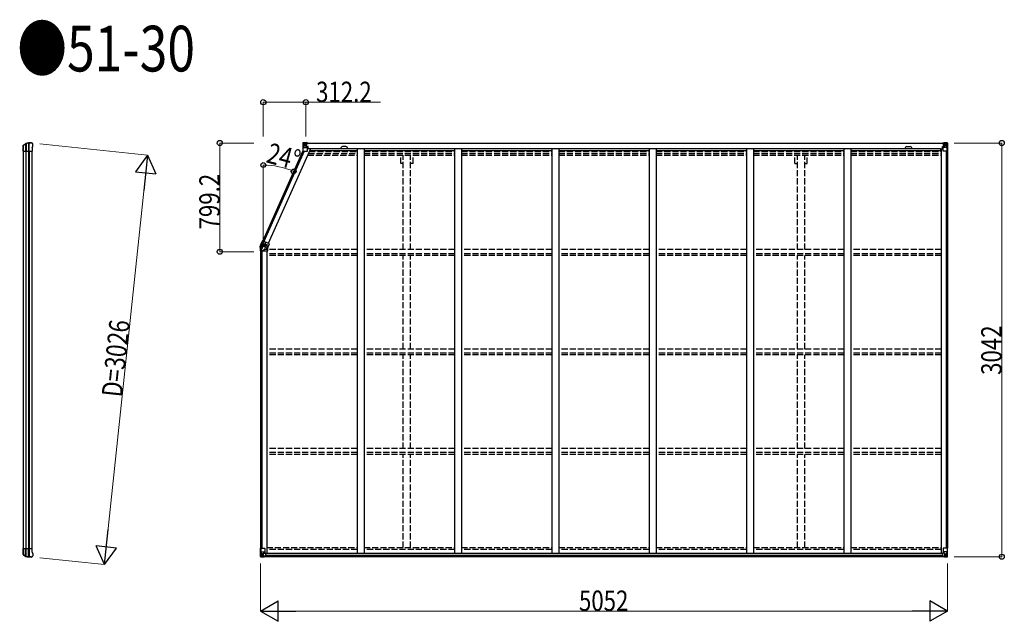
# Model space of a CAD drawing. Units: millimetres. Extents: x 0 to 126150, y 0 to 89100.
# Drawn here: x 35825 to 43068, y 36590 to 41014 of the extents above; entities that cross this region are included whole.
import ezdxf

# ---------------------------------------------------------------- set-up
doc = ezdxf.new("R2010")
doc.units = ezdxf.units.MM
doc.linetypes.add('YHIDDEN_1', pattern=[4, 3, -1])
for name, color, linetype, lineweight in [('FRONT_V1', 7, 'Continuous', 30), ('USER1', 3, 'Continuous', 13), ('YKK_11', 7, 'Continuous', 30), ('YKK_13', 4, 'Continuous', 30), ('YKK_A1', 4, 'Continuous', 30), ('YKK_D', 6, 'Continuous', 13)]:
    doc.layers.add(name, color=color, linetype=linetype, lineweight=lineweight)
doc.styles.add('text-b', font='extslim2.shx', dxfattribs={"width": 0.8, "bigfont": 'extfont2.shx'})

msp = doc.modelspace()

# ---------------------------------------------------------------- linework, layer by layer
at = {"layer": 'FRONT_V1', "ltscale": 1.5}
for p, q in [((37932.3, 40107.4), (42627.1, 40107.4)), ((37932.3, 40105.2), (42627.1, 40105.2)), ((37962.3, 40067.6), (42598.1, 40067.6)), ((38225.1, 40081.4), (38201.1, 40081.4)), ((42598.1, 40067.6), (42598.1, 40044.4)), ((37962.3, 40051.9), (38308.6, 40051.9)), ((38358.6, 40051.9), (39024.6, 40051.9)), ((39074.6, 40051.9), (39740.6, 40051.9)), ((39790.6, 40051.9), (40456.6, 40051.9)), ((40506.6, 40051.9), (41172.6, 40051.9)), ((41222.6, 40051.9), (41888.6, 40051.9)), ((41938.6, 40051.9), (42598.1, 40051.9))]:
    msp.add_line(p, q, dxfattribs=at)
at = {"layer": 'FRONT_V1'}
for p, q in [((42613.1, 37090), (37634.1, 37090)), ((42613.1, 37087.8), (37634.1, 37087.8)), ((42613.1, 37087.2), (37634.1, 37087.2)), ((42623.1, 37065.4), (37624.1, 37065.4)), ((42613.1, 37071.4), (37634.1, 37071.4))]:
    msp.add_line(p, q, dxfattribs=at)
at = {"layer": 'FRONT_V1', "ltscale": 1.5}
for centre, start, end in [((38201.1, 40068.4), 90, 183.52828), ((38225.1, 40068.4), 356.47172, 90)]:
    msp.add_arc(centre, 13, start, end, dxfattribs=at)
at = {"layer": 'YKK_11'}
for p, q in [((37932.3, 40107.4), (37932.3, 40104.6)), ((42627.1, 40104.6), (42627.1, 40107.4))]:
    msp.add_line(p, q, dxfattribs=at)
at = {"layer": 'YKK_13'}
for p, q in [((35851.2, 40082), (35851.3, 40082.3)), ((35851.2, 40056.6), (35851.2, 40082)), ((35851.3, 40056.3), (35851.2, 40056.6)), ((35851.3, 40082.3), (35851.3, 40090)), ((35851.3, 40046.3), (35851.3, 40056.3)), ((35851.5, 40089.9), (35851.5, 40046.3)), ((35852.4, 40092.5), (35869.5, 40104.5)), ((35853, 40091.5), (35870.2, 40102.8)), ((35868.6, 40101.8), (35868.6, 40046.3)), ((35873.1, 40103.6), (35873.1, 40046.3)), ((35889.6, 40106.2), (35889.6, 40046.3)), ((35895.5, 40046.3), (35895.5, 40106.4)), ((35912.2, 40109.3), (35914, 40109.2)), ((35916.8, 40107.5), (35916, 40108.3)), ((35916.2, 40073), (35921.9, 40085.2)), ((35916.2, 40073), (35916.2, 40046.3)), ((35920.7, 40103.6), (35916.8, 40107.5)), ((35920.7, 40103.6), (35920.7, 40103.6)), ((35921.9, 40085.2), (35921.9, 40085.2)), ((35922.2, 40086.5), (35922.2, 40100.1)), ((35922.2, 40100.1), (35922.2, 40100.1)), ((35922.2, 40086.5), (35922.2, 40086.5)), ((35851.3, 40046.3), (35916.2, 40046.3)), ((37593.6, 39348.2), (37594.6, 39348.2)), ((37593.7, 39345.7), (37593.6, 39348.2)), ((37594.1, 39343.4), (37593.7, 39345.7)), ((37594.1, 39343.2), (37594.1, 39343.4)), ((37595.6, 39332.2), (37594.1, 39343.2)), ((37594.5, 39354.3), (37594.4, 39354.4)), ((37604.5, 39348.2), (37594.6, 39348.2)), ((37594.6, 39348.2), (37594.7, 39345.8)), ((37616.6, 39348.4), (37594.7, 39353.9)), ((37594.7, 39345.8), (37595, 39343.5)), ((37595, 39343.5), (37595, 39343.5)), ((37600.1, 39343.5), (37595, 39343.5)), ((37595, 39343.5), (37595.1, 39343.2)), ((37595.1, 39343.2), (37595.8, 39337.9)), ((37595.1, 39343.2), (37595.1, 39343.2)), ((37595.6, 39314.2), (37595.6, 39332.2)), ((37595.8, 39337.9), (37596.5, 39332.2)), ((37596.5, 39332.2), (37596.5, 39332.2)), ((37596.5, 39332.2), (37596.5, 39314.2)), ((37601.4, 39332.1), (37596.5, 39332.2)), ((37604.9, 39343.4), (37600.1, 39343.5)), ((37601.4, 39365.9), (37611.3, 39388.2)), ((37604.6, 39332.1), (37601.4, 39332.1)), ((37612.2, 39387.8), (37603.1, 39367.3)), ((37604.5, 39348.2), (37617.6, 39348.2)), ((37604.9, 39343.4), (37604.6, 39332.1)), ((37604.6, 39332.1), (37606, 39331.6)), ((37604.6, 39332.1), (37604.6, 39314.8)), ((37604.9, 39343.4), (37606, 39343.1)), ((37606, 39345.2), (37606, 39343.1)), ((37606, 39345.2), (37608.3, 39345.2)), ((37606, 39345.2), (37606.1, 39344.8)), ((37606.1, 39332.2), (37606, 39331.6)), ((37606.1, 39344.8), (37606.2, 39344.2)), ((37606.2, 39340), (37606.1, 39337.3)), ((37606.1, 39337.3), (37606.1, 39332.2)), ((37606.1, 39332.2), (37609.8, 39332.2)), ((37606.2, 39344.2), (37606.2, 39342.8)), ((37606.2, 39342.8), (37606.2, 39341.4)), ((37606.2, 39341.4), (37606.2, 39340)), ((37607.8, 39370.1), (37608, 39370)), ((37608, 39370), (37635.1, 39357.9)), ((37608.4, 39345.2), (37608.3, 39345.2)), ((37608.3, 39345.2), (37608.3, 39345.2)), ((37612.2, 39367.9), (37608.9, 39369.5)), ((37609, 39344.2), (37610, 39344.2)), ((37609.1, 39356), (37613.7, 39366.4)), ((37610, 39346.2), (37617.6, 39346.2)), ((37610, 39345.2), (37610, 39346.2)), ((37610, 39345.2), (37617.6, 39345.2)), ((37610, 39345.2), (37610, 39344.2)), ((37617.6, 39344.2), (37610, 39344.2)), ((37610, 39344.2), (37610, 39332.3)), ((37611.3, 39388.2), (37611.9, 39388)), ((37611.9, 39388), (37627.8, 39380.9)), ((37611.9, 39387.9), (37611.9, 39388)), ((37612.2, 39387.8), (37611.9, 39387.9)), ((37614, 39367.1), (37612.2, 39367.9)), ((37620.6, 39383.4), (37613.6, 39367.5)), ((37613.7, 39366.4), (37614, 39367.1)), ((37635.6, 39356.6), (37613.7, 39366.4)), ((37616.7, 39348.6), (37648.7, 39334.3)), ((37617.6, 39348.2), (37617.6, 39346.2)), ((37617.6, 39346.2), (37617.6, 39345.2)), ((37617.6, 39345.2), (37617.6, 39344.2)), ((37627.5, 39380.3), (37620.6, 39383.4)), ((37627.5, 39380.3), (37627.8, 39380.9)), ((37662.5, 39365.4), (37627.8, 39380.9)), ((37630.8, 39364.6), (37632.3, 39367.9)), ((37630.8, 39364.6), (37631.6, 39364.9)), ((37636.9, 39361.9), (37630.8, 39364.6)), ((37632.9, 39367.7), (37631.6, 39364.9)), ((37631.6, 39364.9), (37637.1, 39362.5)), ((37635.1, 39357.9), (37637.1, 39362.5)), ((37635.1, 39357.9), (37635.6, 39356.6)), ((37637.6, 39361.2), (37635.6, 39356.6)), ((37637.6, 39361.2), (37637.1, 39362.5)), ((37637.1, 39362.5), (37657.2, 39353.5)), ((37656.8, 39352.6), (37637.6, 39361.2)), ((37656.8, 39352.6), (37648.7, 39334.3)), ((37650.9, 39340.9), (37651.6, 39340.2)), ((37651.6, 39327.8), (37651.6, 39340.2)), ((37657.2, 39353.5), (37656.8, 39352.6)), ((37657.2, 39353.5), (37662.5, 39365.4)), ((37596.2, 39314.2), (37595.6, 39314.2)), ((37613.6, 39314.2), (37596.2, 39314.2)), ((37596.2, 39314.2), (37596.4, 39314.2)), ((37596.4, 39314.2), (37596.5, 39314.2)), ((37604.6, 39314.8), (37613.6, 39314.8)), ((37613.6, 39314.8), (37613.6, 39314.2)), ((37613.6, 39314.2), (37651.6, 39314.2)), ((37623, 39327.8), (37651.6, 39327.8)), ((37623, 39324.2), (37623, 39327.8)), ((37623.6, 39327.2), (37623, 39327.8)), ((37623, 39324.2), (37623.6, 39324.2)), ((37651.6, 39327.2), (37623.6, 39327.2)), ((37623.6, 39327.2), (37623.6, 39324.2)), ((37651.6, 39327.8), (37651.6, 39327.2)), ((37651.6, 39314.2), (37651.6, 39327.2)), ((35851.3, 37116.2), (35851.2, 37115.9)), ((35851.2, 37115.9), (35851.2, 37090.5)), ((35851.2, 37090.5), (35851.3, 37090.2)), ((35851.3, 37126.2), (35916.2, 37126.2)), ((35851.3, 37126.2), (35851.3, 37116.2)), ((35851.3, 37090.2), (35851.3, 37082.5)), ((35851.5, 37082.6), (35851.5, 37126.2)), ((35868.6, 37070.7), (35868.6, 37126.2)), ((35873.1, 37068.9), (35873.1, 37126.2)), ((35889.6, 37066.3), (35889.6, 37126.2)), ((35895.5, 37126.2), (35895.5, 37066.1)), ((35916.2, 37099.5), (35916.2, 37126.2)), ((35916.2, 37099.5), (35921.9, 37087.3)), ((35921.9, 37087.3), (35921.9, 37087.3)), ((35922.2, 37086), (35922.2, 37086)), ((35922.2, 37086), (35922.2, 37072.5)), ((35852.4, 37080), (35869.5, 37068)), ((35853, 37081), (35870.2, 37069.7)), ((35912.2, 37063.2), (35914, 37063.3)), ((35916.8, 37065), (35916, 37064.2)), ((35920.7, 37068.9), (35916.8, 37065)), ((35920.7, 37068.9), (35920.7, 37068.9)), ((35922.2, 37072.5), (35922.2, 37072.5))]:
    msp.add_line(p, q, dxfattribs=at)
at = {"layer": 'YKK_13', "linetype": 'Continuous'}
for p, q in [((37907.8, 40107.4), (37907.8, 40107.3)), ((37907.8, 40107.3), (37907.8, 40046.7)), ((37908.8, 40108.4), (37917.8, 40108.9)), ((37908.8, 40108.4), (37908.8, 40108.4)), ((37908.8, 40108.3), (37908.8, 40108.4)), ((37917.8, 40108.8), (37909.8, 40108.3)), ((37910.7, 40107.3), (37910.7, 40107.2)), ((37910.7, 40046.7), (37910.7, 40107.2)), ((37911.2, 40073.5), (37915.4, 40085.6)), ((37911.2, 40073.5), (37917.8, 40073.3)), ((37914.7, 40103.9), (37911.9, 40107.5)), ((37915.5, 40100.4), (37917.8, 40100.4)), ((37915.5, 40086.9), (37915.5, 40100.4)), ((37917.8, 40086.9), (37915.5, 40086.9)), ((37917.8, 40108.9), (37929.8, 40109.7)), ((37929.8, 40109.5), (37917.8, 40108.8)), ((37917.8, 40100.4), (37929.8, 40100.4)), ((37917.8, 40086.9), (37929.8, 40086.9)), ((37917.8, 40086.9), (37917.8, 40086.9)), ((37917.8, 40073.3), (37941.8, 40073.3)), ((37920.4, 40094.2), (37920.4, 40095.1)), ((37920.4, 40095.1), (37921.4, 40095.1)), ((37921.4, 40094.2), (37920.4, 40094.2)), ((37922.4, 40096.1), (37922.4, 40097.1)), ((37922.4, 40097.1), (37923.3, 40097.1)), ((37922.4, 40092.3), (37922.4, 40093.2)), ((37923.3, 40092.3), (37922.4, 40092.3)), ((37923.3, 40097.1), (37923.3, 40096.1)), ((37923.3, 40093.2), (37923.3, 40092.3)), ((37924.3, 40095.1), (37925.2, 40095.1)), ((37925.2, 40094.2), (37924.3, 40094.2)), ((37925.2, 40095.1), (37925.2, 40094.2)), ((37928.8, 40100.4), (37929.8, 40100.4)), ((37936.3, 40110.1), (37929.8, 40109.7)), ((37929.8, 40083.6), (37929.8, 40109.7)), ((37929.8, 40108.8), (37936.3, 40109.2)), ((37931.3, 40103.9), (37929.8, 40103.9)), ((37931.3, 40100.4), (37929.8, 40100.4)), ((37931.3, 40086.9), (37929.8, 40086.9)), ((37930.7, 40083.3), (37941, 40081.6)), ((37930.7, 40082.7), (37930.7, 40083.3)), ((37941, 40081), (37930.7, 40082.7)), ((37936.3, 40108.7), (37931.3, 40108.7)), ((37931.3, 40108.7), (37931.3, 40083.2)), ((37936.3, 40108.2), (37931.3, 40108.2)), ((37931.8, 40103.6), (37931.3, 40103.6)), ((37935.3, 40098.7), (37931.3, 40098.7)), ((37935.3, 40090.5), (37931.3, 40090.5)), ((37931.5, 40102.3), (37935.3, 40102.3)), ((37939.8, 40104.6), (37931.8, 40104.6)), ((37931.8, 40104.6), (37931.8, 40102.7)), ((37939.8, 40104.6), (37931.8, 40104.6)), ((37931.8, 40103.6), (37939.8, 40103.6)), ((37931.8, 40102.5), (37931.8, 40102.7)), ((37931.8, 40102.7), (37931.8, 40102.7)), ((37941.8, 40102.7), (37931.8, 40102.7)), ((37946.8, 40102.6), (37931.8, 40102.5)), ((37931.8, 40102.5), (37931.8, 40102.5)), ((37935.3, 40082.6), (37935.3, 40102.5)), ((37936.3, 40109.2), (37936.3, 40110.1)), ((37936.3, 40108.7), (37936.3, 40109.2)), ((37936.3, 40108.7), (37936.3, 40108.2)), ((37936.3, 40108.2), (37936.3, 40107.4)), ((37939.8, 40103.6), (37939.8, 40105.2)), ((37941, 40081.6), (37941, 40081)), ((37941.3, 40107.9), (37941.3, 40107.4)), ((37941.6, 40107.9), (37941.3, 40107.9)), ((37941.3, 40081.6), (37945.3, 40081.5)), ((37941.6, 40107.9), (37943.3, 40107.4)), ((37941.8, 40104.4), (37946.8, 40104.4)), ((37941.8, 40102.7), (37941.8, 40104.4)), ((37941.8, 40102.7), (37947.8, 40102.8)), ((37941.8, 40102.7), (37941.8, 40102.7)), ((37941.8, 40047.7), (37941.8, 40080.8)), ((37945.3, 40079.8), (37941.8, 40079.8)), ((37946.3, 40069.7), (37941.8, 40069.7)), ((37945.3, 40081.5), (37945.3, 40079.8)), ((37946.3, 40081.5), (37945.3, 40081.5)), ((37945.3, 40079.8), (37946.3, 40079.8)), ((37946.3, 40065.3), (37946.3, 40081.5)), ((37946.8, 40105.2), (37946.8, 40104.4)), ((37946.8, 40104.4), (37947.8, 40104.4)), ((37947.8, 40104.4), (37947.8, 40105.2)), ((37947.8, 40104.4), (37947.8, 40102.8)), ((37947.8, 40102.7), (37947.8, 40102.8)), ((42611.6, 40104.4), (42611.6, 40105.2)), ((42612.6, 40104.4), (42611.6, 40104.4)), ((42611.6, 40104.4), (42611.6, 40102.8)), ((42617.6, 40102.7), (42611.6, 40102.8)), ((42611.6, 40102.7), (42611.6, 40102.8)), ((42612.6, 40105.2), (42612.6, 40104.4)), ((42617.6, 40104.4), (42612.6, 40104.4)), ((42612.6, 40102.6), (42627.6, 40102.5)), ((42613.1, 40081.5), (42614.1, 40081.5)), ((42613.1, 40065.3), (42613.1, 40081.5)), ((42614.1, 40079.8), (42613.1, 40079.8)), ((42613.1, 40069.7), (42617.6, 40069.7)), ((42618.2, 40081.6), (42614.1, 40081.5)), ((42614.1, 40081.5), (42614.1, 40079.8)), ((42614.1, 40079.8), (42617.6, 40079.8)), ((42617.8, 40107.9), (42616.1, 40107.4)), ((42617.6, 40102.7), (42617.6, 40104.4)), ((42617.6, 40102.7), (42627.6, 40102.7)), ((42617.6, 40102.7), (42617.6, 40102.7)), ((42617.6, 40047.7), (42617.6, 40080.8)), ((42641.6, 40073.3), (42617.6, 40073.3)), ((42617.8, 40107.9), (42618.1, 40107.9)), ((42618.1, 40107.9), (42618.1, 40107.4)), ((42628.8, 40083.3), (42618.4, 40081.6)), ((42618.4, 40081), (42628.8, 40082.7)), ((42618.4, 40081.6), (42618.4, 40081)), ((42619.6, 40103.6), (42619.6, 40105.2)), ((42619.6, 40104.6), (42627.6, 40104.6)), ((42619.6, 40104.6), (42627.6, 40104.6)), ((42627.6, 40103.6), (42619.6, 40103.6)), ((42623.1, 40110.1), (42629.6, 40109.7)), ((42623.1, 40109.2), (42623.1, 40110.1)), ((42629.6, 40108.8), (42623.1, 40109.2)), ((42623.1, 40108.7), (42623.1, 40109.2)), ((42623.1, 40108.7), (42628.1, 40108.7)), ((42623.1, 40108.7), (42623.1, 40108.2)), ((42623.1, 40108.2), (42628.1, 40108.2)), ((42623.1, 40108.2), (42623.1, 40107.4)), ((42624.1, 40082.6), (42624.1, 40102.5)), ((42628, 40102.3), (42624.1, 40102.3)), ((42624.1, 40098.7), (42628.1, 40098.7)), ((42624.1, 40090.5), (42628.1, 40090.5)), ((42627.6, 40104.6), (42627.6, 40102.7)), ((42627.6, 40103.6), (42628.1, 40103.6)), ((42627.6, 40102.5), (42627.6, 40102.7)), ((42627.6, 40102.7), (42627.6, 40102.7)), ((42627.6, 40102.5), (42627.6, 40102.5)), ((42628.1, 40108.7), (42628.1, 40083.2)), ((42628.1, 40103.9), (42629.6, 40103.9)), ((42628.1, 40100.4), (42629.6, 40100.4)), ((42628.1, 40086.9), (42629.6, 40086.9)), ((42628.8, 40082.7), (42628.8, 40083.3)), ((42629.6, 40083.6), (42629.6, 40109.7)), ((42641.6, 40108.9), (42629.6, 40109.7)), ((42629.6, 40109.5), (42641.6, 40108.8)), ((42630.6, 40100.4), (42629.6, 40100.4)), ((42641.6, 40100.4), (42629.6, 40100.4)), ((42641.6, 40086.9), (42629.6, 40086.9)), ((42635.2, 40095.1), (42634.2, 40095.1)), ((42634.2, 40095.1), (42634.2, 40094.2)), ((42634.2, 40094.2), (42635.2, 40094.2)), ((42637.1, 40097.1), (42636.1, 40097.1)), ((42636.1, 40097.1), (42636.1, 40096.1)), ((42636.1, 40093.2), (42636.1, 40092.3)), ((42636.1, 40092.3), (42637.1, 40092.3)), ((42637.1, 40096.1), (42637.1, 40097.1)), ((42637.1, 40092.3), (42637.1, 40093.2)), ((42639, 40095.1), (42638.1, 40095.1)), ((42638.1, 40094.2), (42639, 40094.2)), ((42639, 40094.2), (42639, 40095.1)), ((42650.7, 40108.4), (42641.6, 40108.9)), ((42643.9, 40100.4), (42641.6, 40100.4)), ((42641.6, 40086.9), (42641.6, 40086.9)), ((42641.6, 40086.9), (42643.9, 40086.9)), ((42648.2, 40073.5), (42641.6, 40073.3)), ((42641.7, 40108.8), (42649.6, 40108.3)), ((42643.9, 40086.9), (42643.9, 40100.4)), ((42648.2, 40073.5), (42644.1, 40085.6)), ((42644.8, 40103.9), (42647.5, 40107.5)), ((42648.8, 40107.3), (42648.8, 40107.2)), ((42648.8, 40046.7), (42648.8, 40107.2)), ((42650.7, 40108.4), (42650.7, 40108.4)), ((42650.7, 40108.3), (42650.7, 40108.4)), ((42651.6, 40107.4), (42651.6, 40107.3)), ((42651.6, 40107.3), (42651.6, 40046.7)), ((37907.8, 40046.7), (37910.7, 40046.7)), ((37910.7, 40046.7), (37940.8, 40046.7)), ((42648.8, 40046.7), (42618.6, 40046.7)), ((42651.6, 40046.7), (42648.8, 40046.7)), ((37595.6, 37127.2), (37628.6, 37127.2)), ((37595.6, 37066.5), (37595.6, 37127.2)), ((37598.5, 37127.2), (37598.5, 37066.6)), ((37599, 37100.3), (37605.6, 37100.6)), ((37599, 37100.3), (37603.1, 37088.3)), ((37603.3, 37087), (37603.3, 37073.5)), ((37605.6, 37087), (37603.3, 37087)), ((37605.6, 37100.6), (37629.6, 37100.6)), ((37605.6, 37087), (37605.6, 37087)), ((37617.6, 37087), (37605.6, 37087)), ((37617.6, 37091), (37624.1, 37091)), ((37617.6, 37091), (37617.6, 37064.2)), ((37628.8, 37092.9), (37618.4, 37091.2)), ((37618.4, 37091.2), (37618.4, 37091)), ((37621.1, 37091), (37628.8, 37092.2)), ((37624.1, 37091), (37633.1, 37091)), ((37628.8, 37092.2), (37628.8, 37092.9)), ((37629.6, 37126.2), (37629.6, 37093.1)), ((37634.1, 37090.1), (37634.1, 37069.9)), ((42613.1, 37090.1), (42613.1, 37069.9)), ((42623.1, 37091), (42614.1, 37091)), ((42617.6, 37126.2), (42617.6, 37093.1)), ((42641.6, 37100.6), (42617.6, 37100.6)), ((42618.4, 37092.9), (42628.8, 37091.2)), ((42618.4, 37092.2), (42618.4, 37092.9)), ((42626.1, 37091), (42618.4, 37092.2)), ((42651.6, 37127.2), (42618.6, 37127.2)), ((42629.6, 37091), (42623.1, 37091)), ((42628.8, 37091.2), (42628.8, 37091)), ((42629.6, 37091), (42629.6, 37064.2)), ((42629.6, 37087), (42641.6, 37087)), ((42648.2, 37100.3), (42641.6, 37100.6)), ((42641.6, 37087), (42641.6, 37087)), ((42641.6, 37087), (42643.9, 37087)), ((42643.9, 37087), (42643.9, 37073.5)), ((42648.2, 37100.3), (42644.1, 37088.3)), ((42648.8, 37127.2), (42648.8, 37066.6)), ((42651.6, 37066.5), (42651.6, 37127.2)), ((37596.5, 37065.6), (37596.5, 37065.5)), ((37596.5, 37065.5), (37605.6, 37065)), ((37605.5, 37065.1), (37597.6, 37065.6)), ((37598.5, 37066.6), (37598.5, 37066.6)), ((37602.4, 37070), (37599.7, 37066.3)), ((37603.3, 37073.5), (37605.6, 37073.5)), ((37605.6, 37073.5), (37617.6, 37073.5)), ((37617.6, 37064.3), (37605.6, 37065.1)), ((37605.6, 37065), (37624.1, 37063.8)), ((37608.2, 37078.7), (37608.2, 37079.7)), ((37608.2, 37079.7), (37609.2, 37079.7)), ((37609.2, 37078.7), (37608.2, 37078.7)), ((37610.1, 37081.6), (37611.1, 37081.6)), ((37610.1, 37080.7), (37610.1, 37081.6)), ((37610.1, 37076.8), (37610.1, 37077.8)), ((37611.1, 37076.8), (37610.1, 37076.8)), ((37611.1, 37081.6), (37611.1, 37080.7)), ((37611.1, 37077.8), (37611.1, 37076.8)), ((37612.1, 37079.7), (37613, 37079.7)), ((37613, 37078.7), (37612.1, 37078.7)), ((37613, 37079.7), (37613, 37078.7)), ((37634.1, 37069.8), (37624.1, 37069.8)), ((37624.1, 37063.8), (37624.1, 37069.8)), ((37633.1, 37069.2), (37624.1, 37069.1)), ((37634.1, 37069.9), (37634.1, 37069.8)), ((42613.1, 37069.9), (42613.1, 37069.8)), ((42613.1, 37069.8), (42623.1, 37069.8)), ((42614.1, 37069.2), (42623.1, 37069.1)), ((42623.1, 37063.8), (42623.1, 37069.8)), ((42641.6, 37065), (42623.1, 37063.8)), ((42641.6, 37073.5), (42629.6, 37073.5)), ((42629.6, 37064.3), (42641.6, 37065.1)), ((42635.2, 37079.7), (42634.2, 37079.7)), ((42634.2, 37079.7), (42634.2, 37078.7)), ((42634.2, 37078.7), (42635.2, 37078.7)), ((42637.1, 37081.6), (42636.1, 37081.6)), ((42636.1, 37081.6), (42636.1, 37080.7)), ((42636.1, 37077.8), (42636.1, 37076.8)), ((42636.1, 37076.8), (42637.1, 37076.8)), ((42637.1, 37080.7), (42637.1, 37081.6)), ((42637.1, 37076.8), (42637.1, 37077.8)), ((42639, 37079.7), (42638.1, 37079.7)), ((42638.1, 37078.7), (42639, 37078.7)), ((42639, 37078.7), (42639, 37079.7)), ((42643.9, 37073.5), (42641.6, 37073.5)), ((42650.7, 37065.5), (42641.6, 37065)), ((42641.7, 37065.1), (42649.6, 37065.6)), ((42644.8, 37070), (42647.5, 37066.3)), ((42648.8, 37066.6), (42648.8, 37066.6)), ((42650.7, 37065.6), (42650.7, 37065.5))]:
    msp.add_line(p, q, dxfattribs=at)
at = {"layer": 'YKK_13', "linetype": 'YHIDDEN_1'}
for p, q in [((37598, 39358.2), (37611.8, 39358.2)), ((37611.8, 39358.2), (37617.6, 39358.2)), ((37617.6, 39358.2), (37617.6, 39348.2)), ((37617.6, 39358.2), (37626.6, 39358.2)), ((37643.6, 39348.2), (37617.6, 39348.2)), ((37636.6, 39348.2), (37617.6, 39348.2)), ((37626.6, 39358.2), (37636.6, 39348.2)), ((37643.6, 39348.2), (37650.9, 39340.9))]:
    msp.add_line(p, q, dxfattribs=at)
at = {"layer": 'YKK_13', "linetype": 'Continuous'}
for centre in [(37922.8, 40094.7), (42636.6, 40094.7), (37610.6, 37079.2), (42636.6, 37079.2)]:
    msp.add_circle(centre, 5.3, dxfattribs=at)
at = {"layer": 'YKK_13'}
for centre, radius, start, end in [((35854.2, 40090.1), 2.99, 124.99261, 170.7283), ((35871.3, 40102), 3, 101.86084, 125), ((35871.8, 40100.3), 3, 101.79991, 123.30889), ((35912.2, 39907.3), 202, 90, 101.86084), ((35912.2, 39907.3), 200.2, 96.46117, 101.79991), ((35889.6, 40109), 2.74, 271.56588, 276.97849), ((35888.3, 40106.3), 1.35, 358.08073, 0.8395), ((35892.9, 40151.6), 45.3, 270.35482, 273.32878), ((35910.9, 39914.5), 192.4, 89.42422, 94.5729), ((35917.2, 40100.1), 5, 0.04426, 44.95574), ((35919.2, 40086.5), 3, 335.02369, 359.97631), ((37594.3, 39345.6), 2.2, 264.75848, 288.66197), ((37594.7, 39344.6), 1.54, 250.18905, 285.46913), ((37617.6, 39348.2), 24, 156.95494, 165.01704), ((37594.3, 39354), 0.4, 346, 64.55071), ((37617.6, 39348.2), 23.1, 112.33424, 166), ((37595.7, 39357.9), 0.4, 246.47747, 65.52253), ((37617.6, 39348.2), 22, 175, 180), ((37596.1, 39335.1), 3, 260.80315, 278.53687), ((37617.6, 39348.2), 24, 114.18969, 155.04506), ((37631, 39348.2), 26.5, 180.0308, 190.31187), ((37450.4, 39336.8), 155.7, 358.10476, 2.31831), ((37617.6, 39348.2), 11.6, 175, 180), ((37617.6, 39348.2), 11.6, 137.42154, 166), ((37611.2, 39374.6), 5.63, 236.11268, 245.78872), ((37610, 39344), 1.95, 147.40194, 180.70922), ((37608.2, 39346.1), 2.1, 264.77262, 292.57807), ((37610, 39344.2), 2, 90, 150), ((37610, 39344), 2, 145.58866, 147.43632), ((37609.5, 39346.5), 1.84, 230.8213, 259.94293), ((37610, 39347.2), 2.65, 231.42398, 251.39115), ((37610, 39344.2), 0.977, 147.40194, 180.70922), ((37610, 39344.2), 1, 90, 147.43632), ((37609.8, 39332.5), 0.282, 265.65809, 313.44204), ((37617.6, 39348.2), 1, 156, 166), ((37623.7, 39371.7), 9.4, 336, 66), ((37623.7, 39371.7), 10, 336, 66), ((37613.6, 39324.2), 9.4, 270, 0), ((37613.6, 39324.2), 10, 270, 0), ((35919.2, 37086), 3, 0.02369, 24.97631), ((35854.2, 37082.4), 2.99, 189.2717, 235.00739), ((35871.3, 37070.5), 3, 235, 258.13916), ((35871.8, 37072.2), 3, 236.69111, 258.20009), ((35912.2, 37265.2), 202, 258.13916, 270), ((35912.2, 37265.2), 200.2, 258.20009, 263.53883), ((35888.3, 37066.2), 1.35, 359.1605, 1.91927), ((35889.6, 37063.5), 2.74, 83.02151, 88.43412), ((35892.9, 37020.9), 45.3, 86.67122, 89.64518), ((35910.9, 37258), 192.4, 265.4271, 270.57578), ((35917.2, 37072.5), 5, 315.04426, 359.95574)]:
    msp.add_arc(centre, radius, start, end, dxfattribs=at)
at = {"layer": 'YKK_13', "linetype": 'Continuous'}
for centre, radius, start, end in [((37908.8, 40107.4), 0.999, 93.4424, 179.95083), ((37908.8, 40107.4), 1, 93.50017, 180.00079), ((37908.8, 40107.3), 0.999, 93.4424, 179.95083), ((37910, 40121), 12.7, 269.24466, 275.10311), ((37912, 40107.4), 1.28, 131.17831, 182.45895), ((37921.4, 40096.1), 0.96, 270, 0), ((37921.4, 40093.2), 0.96, 0, 90), ((37924.3, 40096.1), 0.96, 180, 270), ((37924.3, 40093.2), 0.96, 90, 180), ((37930.8, 40084.2), 0.937, 182.32209, 263.26766), ((37930.8, 40083.6), 0.937, 182.32209, 263.26766), ((37931.8, 40105.1), 0.5, 180.00109, 270.00109), ((37931.8, 40105.1), 0.5, 179.99802, 269.99691), ((37931.8, 40102.2), 0.5, 90.52895, 180.04464), ((37931.9, 40102), 0.513, 91.88028, 181.04707), ((37940.9, 40080.7), 0.937, 2.32209, 83.26766), ((37940.9, 40080.1), 0.937, 2.32209, 83.26766), ((37947, 40110.3), 7.69, 268.96999, 276.43426), ((42612.5, 40110.3), 7.69, 263.56574, 271.03001), ((42618.5, 40080.7), 0.937, 96.73234, 177.67791), ((42618.5, 40080.1), 0.937, 96.73234, 177.67791), ((42627.6, 40105.1), 0.5, 269.99891, 359.99891), ((42627.6, 40105.1), 0.5, 270.00309, 0.00198), ((42627.6, 40102.2), 0.5, 359.95536, 89.47105), ((42627.6, 40102), 0.513, 358.95293, 88.11972), ((42628.7, 40084.2), 0.937, 276.73234, 357.67791), ((42628.7, 40083.6), 0.937, 276.73234, 357.67791), ((42635.2, 40096.1), 0.96, 270, 0), ((42635.2, 40093.2), 0.96, 0, 90), ((42638.1, 40096.1), 0.96, 180, 270), ((42638.1, 40093.2), 0.96, 90, 180), ((42647.5, 40107.4), 1.28, 357.54105, 48.82169), ((42649.5, 40121), 12.7, 264.89689, 270.75534), ((42650.6, 40107.4), 0.999, 0.04917, 86.5576), ((42650.6, 40107.4), 1, 359.99921, 86.49983), ((42650.6, 40107.3), 0.999, 0.04917, 86.5576), ((37940.8, 40047.7), 1, 270, 0), ((42618.6, 40047.7), 1, 180, 270), ((37618.5, 37090.3), 0.937, 96.73234, 129.06602), ((37628.6, 37126.2), 1, 0, 90), ((37628.7, 37093.8), 0.937, 276.73234, 357.67791), ((37628.7, 37093.2), 0.937, 276.73234, 357.67791), ((42618.6, 37126.2), 1, 90, 180), ((42618.5, 37093.8), 0.937, 182.32209, 263.26766), ((42618.5, 37093.2), 0.937, 182.32209, 263.26766), ((42628.7, 37090.3), 0.937, 50.93398, 83.26766), ((37596.6, 37066.6), 0.999, 180.04917, 266.5576), ((37596.6, 37066.5), 0.999, 180.04917, 266.5576), ((37596.6, 37066.5), 1, 179.99921, 266.49983), ((37597.8, 37052.9), 12.7, 84.89689, 90.75534), ((37599.7, 37066.5), 1.28, 177.54105, 228.82169), ((37609.2, 37080.7), 0.96, 270, 0), ((37609.2, 37077.8), 0.96, 0, 90), ((37612.1, 37080.7), 0.96, 180, 270), ((37612.1, 37077.8), 0.96, 90, 180), ((42635.2, 37080.7), 0.96, 270, 0), ((42635.2, 37077.8), 0.96, 0, 90), ((42638.1, 37080.7), 0.96, 180, 270), ((42638.1, 37077.8), 0.96, 90, 180), ((42647.5, 37066.5), 1.28, 311.17831, 2.45895), ((42649.5, 37052.9), 12.7, 89.24466, 95.10311), ((42650.6, 37066.6), 0.999, 273.4424, 359.95083), ((42650.6, 37066.5), 0.999, 273.4424, 359.95083), ((42650.6, 37066.5), 1, 273.50017, 0.00079)]:
    msp.add_arc(centre, radius, start, end, dxfattribs=at)
at = {"layer": 'YKK_13', "linetype": 'YHIDDEN_1'}
for radius, start in [(22, 152.96431), (11.6, 120.04607)]:
    msp.add_arc((37617.6, 39348.2), radius, start, 175, dxfattribs=at)
at = {"layer": 'YKK_13', "extrusion": (0, 0, -1)}
for centre, major_axis, ratio, start_param, end_param in [((35854.4, 40090), (-2.46, 3.29), 0.650902, 5.256145, 5.328955), ((35854.3, 40090), (-2.67, 1.39), 0.997631, 5.80419, 5.892948), ((35854.5, 40089.9), (3, 0.2), 0.642905, 3.245938, 4.203928), ((35854.5, 40092.4), (3, 1.4), 0.040856, 2.113504, 2.141625), ((35890.1, 39907.3), (200.1, 0), 0.994373, 4.711379, 4.727754), ((35912.8, 40107.1), (5.97, -0.24), 0.020485, 0.671432, 1.569131), ((35913.9, 40106.2), (2.13, -2.13), 0.995767, 3.985972, 4.712389), ((35917.9, 40102.2), (-1.92, 5.71), 0.24881, 0.460585, 0.464104)]:
    msp.add_ellipse(centre, major_axis=major_axis, ratio=ratio, start_param=start_param, end_param=end_param, dxfattribs=at)
at = {"layer": 'YKK_13', "linetype": 'Continuous', "extrusion": (0, 0, -1)}
for centre, major_axis, ratio, start_param, end_param in [((38109.8, 40120.7), (201, 12.4), 0.060933, 3.14534, 3.145839), ((37910.8, 40108.4), (2, 0.12), 0.060933, 2.071256, 3.14534), ((37912, 40075.9), (0.85, 2.32), 0.403757, 3.00878, 3.974439), ((37911, 40105.3), (-0.02, 3), 0.466854, 0.125683, 0.759696), ((37912.6, 40100.3), (0.03, 5), 0.573921, 0.767272, 1.551125), ((37914.1, 40086.9), (0, 3), 0.468246, 1.577288, 2.012794), ((37836.1, 40100.4), (81.7, 0), 0.061163, 6.282413, 6.283185), ((42614.1, 37090.1), (-1, -0.021), 0.906239, 0.018705, 1.589501), ((42645.3, 37087), (0, -3), 0.468246, 1.577288, 2.012794), ((42647.5, 37098), (-0.85, -2.32), 0.403757, 3.00878, 3.974439), ((42614.1, 37069.9), (-1, 0.012), 0.707053, 4.703664, 6.124411), ((42723.4, 37073.5), (-81.7, 0), 0.061163, 6.282413, 6.283185), ((42646.8, 37073.6), (-0.03, -5), 0.573921, 0.767272, 1.551125), ((42648.5, 37068.5), (0.02, -3), 0.466854, 0.125683, 0.759696), ((42648.7, 37065.4), (-2, -0.12), 0.060933, 2.071256, 3.14534), ((42449.7, 37053.2), (-201, -12.4), 0.060933, 3.14534, 3.145839)]:
    msp.add_ellipse(centre, major_axis=major_axis, ratio=ratio, start_param=start_param, end_param=end_param, dxfattribs=at)
at = {"layer": 'YKK_13', "linetype": 'Continuous'}
for centre, major_axis, ratio, start_param, end_param in [((42723.4, 40100.4), (-81.7, 0), 0.061163, 6.282413, 6.283185), ((42646.8, 40100.3), (-0.03, 5), 0.573921, 0.767272, 1.551125), ((42645.3, 40086.9), (0, 3), 0.468246, 1.577288, 2.012794), ((42648.5, 40105.3), (0.02, 3), 0.466854, 0.125683, 0.759696), ((42647.5, 40075.9), (-0.85, 2.32), 0.403757, 3.00878, 3.974439), ((42648.7, 40108.4), (-2, 0.12), 0.060933, 2.071256, 3.14534), ((42449.7, 40120.7), (-201, 12.4), 0.060933, 3.14534, 3.145839), ((37599.7, 37098), (0.85, -2.32), 0.403757, 3.00878, 3.974439), ((37601.9, 37087), (0, -3), 0.468246, 1.577288, 2.012794), ((37633.1, 37090.1), (1, -0.021), 0.906239, 0.018705, 1.589501), ((37598.5, 37065.4), (2, -0.12), 0.060933, 2.071256, 3.14534), ((37797.5, 37053.2), (201, -12.4), 0.060933, 3.14534, 3.145839), ((37598.7, 37068.5), (-0.02, -3), 0.466854, 0.125683, 0.759696), ((37600.4, 37073.6), (0.03, -5), 0.573921, 0.767272, 1.551125), ((37523.9, 37073.5), (81.7, 0), 0.061163, 6.282413, 6.283185), ((37633.1, 37069.9), (1, 0.012), 0.707053, 4.703664, 6.124411)]:
    msp.add_ellipse(centre, major_axis=major_axis, ratio=ratio, start_param=start_param, end_param=end_param, dxfattribs=at)
at = {"layer": 'YKK_13'}
for centre, major_axis, ratio, start_param, end_param in [((37610, 39345.1), (0, 13), 0.153846, 1.653697, 3.033706), ((37610, 39345.3), (0, 13), 0.076923, 1.653697, 3.141593), ((37610.2, 39388), (-10.5, 4.7), 0.052408, 3.141593, 4.541343), ((37594.8, 39314.8), (9.81, 0), 0.061163, 4.896582, 6.283185), ((35854.4, 37082.5), (-2.46, -3.29), 0.650902, 5.256145, 5.328955), ((35854.3, 37082.5), (-2.67, -1.39), 0.997631, 5.80419, 5.892948), ((35854.5, 37082.6), (3, -0.2), 0.642905, 3.245938, 4.203928), ((35854.5, 37080.2), (3, -1.4), 0.040856, 2.113504, 2.141625), ((35890.1, 37265.2), (200.1, 0), 0.994373, 4.711379, 4.727754), ((35912.8, 37065.4), (5.97, 0.24), 0.020485, 0.671432, 1.569131), ((35913.9, 37066.3), (2.13, 2.13), 0.995767, 3.985972, 4.712389), ((35917.9, 37070.3), (-1.92, -5.71), 0.24881, 0.460585, 0.464104)]:
    msp.add_ellipse(centre, major_axis=major_axis, ratio=ratio, start_param=start_param, end_param=end_param, dxfattribs=at)
at = {"layer": 'YKK_A1'}
for p, q in [((37964.3, 40065.3), (37654.3, 39369.1)), ((37964.3, 40065.3), (37941.8, 40065.3)), ((38308.6, 40067.6), (38308.6, 37090)), ((38358.6, 40067.6), (38358.6, 37090)), ((39024.6, 40067.6), (39024.6, 37090)), ((39074.6, 40067.6), (39074.6, 37090)), ((39740.6, 40067.6), (39740.6, 37090)), ((39790.6, 40067.6), (39790.6, 37090)), ((40456.6, 40067.6), (40456.6, 37090)), ((40506.6, 40067.6), (40506.6, 37090)), ((41172.6, 40067.6), (41172.6, 37090)), ((41222.6, 40067.6), (41222.6, 37090)), ((41888.6, 40067.6), (41888.6, 37090)), ((41938.6, 40067.6), (41938.6, 37090)), ((42604.6, 40065.3), (42604.6, 37090)), ((42604.6, 40065.3), (42617.6, 40065.3)), ((35854.2, 37126.2), (35854.2, 40046.3)), ((35871, 40046.3), (35871, 37126.2)), ((35891, 40046.3), (35891, 37126.2)), ((35895.2, 40046.3), (35895.2, 37126.2)), ((35914.2, 40046.3), (35914.2, 37126.2)), ((37907.8, 40049.2), (37613.2, 39387.4)), ((37917.3, 40046.7), (37622, 39383.4)), ((42639.9, 40046.7), (42639.9, 37127.2)), ((42649.6, 40046.7), (42649.6, 37127.2)), ((37597.6, 39314.2), (37597.6, 37127.2)), ((37607.3, 39314.2), (37607.3, 37127.2)), ((37642.6, 39314.2), (37642.6, 37090))]:
    msp.add_line(p, q, dxfattribs=at)
at = {"layer": 'YKK_A1', "ltscale": 1.5}
for p, q in [((37962.3, 40067.6), (37962.3, 40065.3)), ((37962.3, 40061), (37962.3, 40044.4)), ((42351.1, 40081.4), (42375.1, 40081.4))]:
    msp.add_line(p, q, dxfattribs=at)
at = {"layer": 'YKK_A1', "linetype": 'YHIDDEN_1', "ltscale": 15}
for p, q in [((37943.4, 40018.4), (38308.6, 40018.4)), ((37949.2, 40031.4), (38308.6, 40031.4)), ((37955, 40044.4), (38308.6, 40044.4)), ((38358.6, 40044.4), (39024.6, 40044.4)), ((38358.6, 40031.4), (39024.6, 40031.4)), ((38358.6, 40018.4), (39024.6, 40018.4)), ((38628.4, 39956.8), (38628.4, 40018.4)), ((38646.1, 39323.2), (38646.1, 40018.4)), ((38701.1, 39323.2), (38701.1, 40018.4)), ((38718.8, 39956.8), (38718.8, 40018.4)), ((39074.6, 40044.4), (39740.6, 40044.4)), ((39074.6, 40031.4), (39740.6, 40031.4)), ((39074.6, 40018.4), (39740.6, 40018.4)), ((39790.6, 40044.4), (40456.6, 40044.4)), ((39790.6, 40031.4), (40456.6, 40031.4)), ((39790.6, 40018.4), (40456.6, 40018.4)), ((40506.6, 40044.4), (41172.6, 40044.4)), ((40506.6, 40031.4), (41172.6, 40031.4)), ((40506.6, 40018.4), (41172.6, 40018.4)), ((41222.6, 40044.4), (41888.6, 40044.4)), ((41222.6, 40031.4), (41888.6, 40031.4)), ((41222.6, 40018.4), (41888.6, 40018.4)), ((41528.4, 39956.8), (41528.4, 40018.4)), ((41546.1, 39323.2), (41546.1, 40018.4)), ((41601.1, 39323.2), (41601.1, 40018.4)), ((41618.8, 39956.8), (41618.8, 40018.4)), ((41938.6, 40044.4), (42604.6, 40044.4)), ((41938.6, 40031.4), (42604.6, 40031.4)), ((41938.6, 40018.4), (42604.6, 40018.4)), ((38646.1, 39956.8), (38628.4, 39956.8)), ((38718.8, 39956.8), (38701.1, 39956.8)), ((41528.4, 39956.8), (41546.1, 39956.8)), ((41601.1, 39956.8), (41618.8, 39956.8)), ((38308.6, 39293.2), (37642.6, 39293.2)), ((38308.6, 39280.2), (37642.6, 39280.2)), ((38308.6, 39323.2), (37651.6, 39323.2)), ((39024.6, 39323.2), (38358.6, 39323.2)), ((39024.6, 39293.2), (38358.6, 39293.2)), ((39024.6, 39280.2), (38358.6, 39280.2)), ((38646.1, 38591.9), (38646.1, 39280.2)), ((38701.1, 38591.9), (38701.1, 39280.2)), ((39740.6, 39323.2), (39074.6, 39323.2)), ((39740.6, 39293.2), (39074.6, 39293.2)), ((39740.6, 39280.2), (39074.6, 39280.2)), ((40456.6, 39323.2), (39790.6, 39323.2)), ((40456.6, 39293.2), (39790.6, 39293.2)), ((40456.6, 39280.2), (39790.6, 39280.2)), ((41172.6, 39323.2), (40506.6, 39323.2)), ((41172.6, 39293.2), (40506.6, 39293.2)), ((41172.6, 39280.2), (40506.6, 39280.2)), ((41888.6, 39323.2), (41222.6, 39323.2)), ((41888.6, 39293.2), (41222.6, 39293.2)), ((41888.6, 39280.2), (41222.6, 39280.2)), ((41546.1, 38591.9), (41546.1, 39280.2)), ((41601.1, 38591.9), (41601.1, 39280.2)), ((42604.6, 39323.2), (41938.6, 39323.2)), ((42604.6, 39293.2), (41938.6, 39293.2)), ((42604.6, 39280.2), (41938.6, 39280.2)), ((38308.6, 38591.9), (37642.6, 38591.9)), ((38308.6, 38561.9), (37642.6, 38561.9)), ((38308.6, 38548.9), (37642.6, 38548.9)), ((39024.6, 38591.9), (38358.6, 38591.9)), ((39024.6, 38561.9), (38358.6, 38561.9)), ((39024.6, 38548.9), (38358.6, 38548.9)), ((38646.1, 37860.7), (38646.1, 38548.9)), ((38701.1, 37860.7), (38701.1, 38548.9)), ((39740.6, 38591.9), (39074.6, 38591.9)), ((39740.6, 38561.9), (39074.6, 38561.9)), ((39740.6, 38548.9), (39074.6, 38548.9)), ((40456.6, 38591.9), (39790.6, 38591.9)), ((40456.6, 38561.9), (39790.6, 38561.9)), ((40456.6, 38548.9), (39790.6, 38548.9)), ((41172.6, 38591.9), (40506.6, 38591.9)), ((41172.6, 38561.9), (40506.6, 38561.9)), ((41172.6, 38548.9), (40506.6, 38548.9)), ((41888.6, 38591.9), (41222.6, 38591.9)), ((41888.6, 38561.9), (41222.6, 38561.9)), ((41888.6, 38548.9), (41222.6, 38548.9)), ((41546.1, 37860.7), (41546.1, 38548.9)), ((41601.1, 37860.7), (41601.1, 38548.9)), ((42604.6, 38591.9), (41938.6, 38591.9)), ((42604.6, 38561.9), (41938.6, 38561.9)), ((42604.6, 38548.9), (41938.6, 38548.9)), ((38308.6, 37860.7), (37642.6, 37860.7)), ((38308.6, 37830.7), (37642.6, 37830.7)), ((38308.6, 37817.7), (37642.6, 37817.7)), ((39024.6, 37860.7), (38358.6, 37860.7)), ((39024.6, 37830.7), (38358.6, 37830.7)), ((39024.6, 37817.7), (38358.6, 37817.7)), ((38646.1, 37132.4), (38646.1, 37817.7)), ((38701.1, 37132.4), (38701.1, 37817.7)), ((39740.6, 37860.7), (39074.6, 37860.7)), ((39740.6, 37830.7), (39074.6, 37830.7)), ((39740.6, 37817.7), (39074.6, 37817.7)), ((40456.6, 37860.7), (39790.6, 37860.7)), ((40456.6, 37830.7), (39790.6, 37830.7)), ((40456.6, 37817.7), (39790.6, 37817.7)), ((41172.6, 37860.7), (40506.6, 37860.7)), ((41172.6, 37830.7), (40506.6, 37830.7)), ((41172.6, 37817.7), (40506.6, 37817.7)), ((41888.6, 37860.7), (41222.6, 37860.7)), ((41888.6, 37830.7), (41222.6, 37830.7)), ((41888.6, 37817.7), (41222.6, 37817.7)), ((41546.1, 37132.4), (41546.1, 37817.7)), ((41601.1, 37132.4), (41601.1, 37817.7)), ((42604.6, 37860.7), (41938.6, 37860.7)), ((42604.6, 37830.7), (41938.6, 37830.7)), ((42604.6, 37817.7), (41938.6, 37817.7)), ((37642.6, 37132.4), (38308.6, 37132.4)), ((38308.6, 37119.4), (37642.6, 37119.4)), ((38358.6, 37132.4), (39024.6, 37132.4)), ((39024.6, 37119.4), (38358.6, 37119.4)), ((39074.6, 37132.4), (39740.6, 37132.4)), ((39740.6, 37119.4), (39074.6, 37119.4)), ((39790.6, 37132.4), (40456.6, 37132.4)), ((40456.6, 37119.4), (39790.6, 37119.4)), ((40506.6, 37132.4), (41172.6, 37132.4)), ((41172.6, 37119.4), (40506.6, 37119.4)), ((41222.6, 37132.4), (41888.6, 37132.4)), ((41888.6, 37119.4), (41222.6, 37119.4)), ((41938.6, 37132.4), (42604.6, 37132.4)), ((42604.6, 37119.4), (41938.6, 37119.4))]:
    msp.add_line(p, q, dxfattribs=at)
at = {"layer": 'YKK_A1', "ltscale": 1.5}
for centre, start, end in [((42351.1, 40068.4), 90, 183.52828), ((42375.1, 40068.4), 356.47172, 90)]:
    msp.add_arc(centre, 13, start, end, dxfattribs=at)
at = {"layer": 'YKK_D'}
for p, q in [((37617.6, 40155.2), (37617.6, 40408.3)), ((37617.6, 40407.3), (37929.8, 40407.3)), ((37929.8, 40155.2), (37929.8, 40408.3)), ((37929.8, 40407.3), (38478.8, 40407.3)), ((35974.2, 40100.7), (36766.5, 40017.5)), ((37547.6, 40107.4), (37296.6, 40107.4)), ((37297.6, 39308.2), (37297.6, 40107.4)), ((42699.6, 40107.4), (43050.6, 40107.4)), ((43049.6, 40107.4), (43049.6, 37065.4)), ((37617.6, 39398.3), (37617.6, 39946.4)), ((36749.8, 39868.4), (36464.8, 37156.9)), ((37547.6, 39308.2), (37296.6, 39308.2)), ((35974.3, 37057.7), (36450.1, 37007.6)), ((37597.6, 37015.4), (37597.6, 36664.4)), ((42649.6, 37015.4), (42649.6, 36664.4)), ((42699.6, 37065.4), (43050.6, 37065.4)), ((42499.6, 36665.4), (37747.6, 36665.4))]:
    msp.add_line(p, q, dxfattribs=at)
at = {"layer": 'YKK_D', "lineweight": -2}
for p, q in [((36765.5, 40017.6), (36677.3, 39896.2)), ((36765.5, 40017.6), (36738.3, 39759.2)), ((36765.5, 40017.6), (36826.5, 39880.5)), ((36677.3, 39896.2), (36826.5, 39880.5)), ((36449.1, 37007.8), (36476.3, 37266.1)), ((36449.1, 37007.8), (36388.1, 37144.8)), ((36537.3, 37129.1), (36388.1, 37144.8)), ((36449.1, 37007.8), (36537.3, 37129.1)), ((37597.6, 36665.4), (37727.5, 36740.4)), ((37727.5, 36590.4), (37727.5, 36740.4)), ((42649.6, 36665.4), (42519.7, 36740.4)), ((42519.7, 36740.4), (42519.7, 36590.4)), ((37597.6, 36665.4), (37727.5, 36590.4)), ((37597.6, 36665.4), (37857.4, 36665.4)), ((42649.6, 36665.4), (42389.8, 36665.4)), ((42649.6, 36665.4), (42519.7, 36590.4))]:
    msp.add_line(p, q, dxfattribs=at)
at = {"layer": 'YKK_D', "linetype": 'ByBlock', "lineweight": -2}
for centre, radius in [((37617.6, 40407.3), 18.8), ((37929.8, 40407.3), 18.8), ((37297.6, 40107.4), 18.8), ((43049.6, 40107.4), 18.8), ((37617.6, 39945.4), 17.5), ((37840.5, 39898.1), 17.5), ((37297.6, 39308.2), 18.8), ((43049.6, 37065.4), 18.8)]:
    msp.add_circle(centre, radius, dxfattribs=at)
at = {"layer": 'YKK_D'}
msp.add_arc((37617.6, 39397.3), 548.1, 66, 90, dxfattribs=at)

# ---------------------------------------------------------------- texts
at = {"layer": 'USER1', "style": 'text-b', "width": 0.8}
msp.add_text('●51-30', height=336, dxfattribs=at).set_placement((35807.1, 40633.6))
at = {"layer": 'YKK_D', "style": 'text-b', "width": 0.8}
for s, p in [('312.2', (38005.8, 40408.3)), ('5052', (39939.6, 36666.4))]:
    msp.add_text(s, height=150, dxfattribs=at).set_placement(p)
for s, rotation, p in [('24°', 344.80712, (37631.3, 39966.7)), ('799.2', 90, (37296.6, 39471.8)), ('D=3026', 84, (36577, 38234.3)), ('3042', 90, (43048.6, 38402.4))]:
    msp.add_text(s, height=150, rotation=rotation, dxfattribs=at).set_placement(p)

doc.saveas('drawing.dxf')
